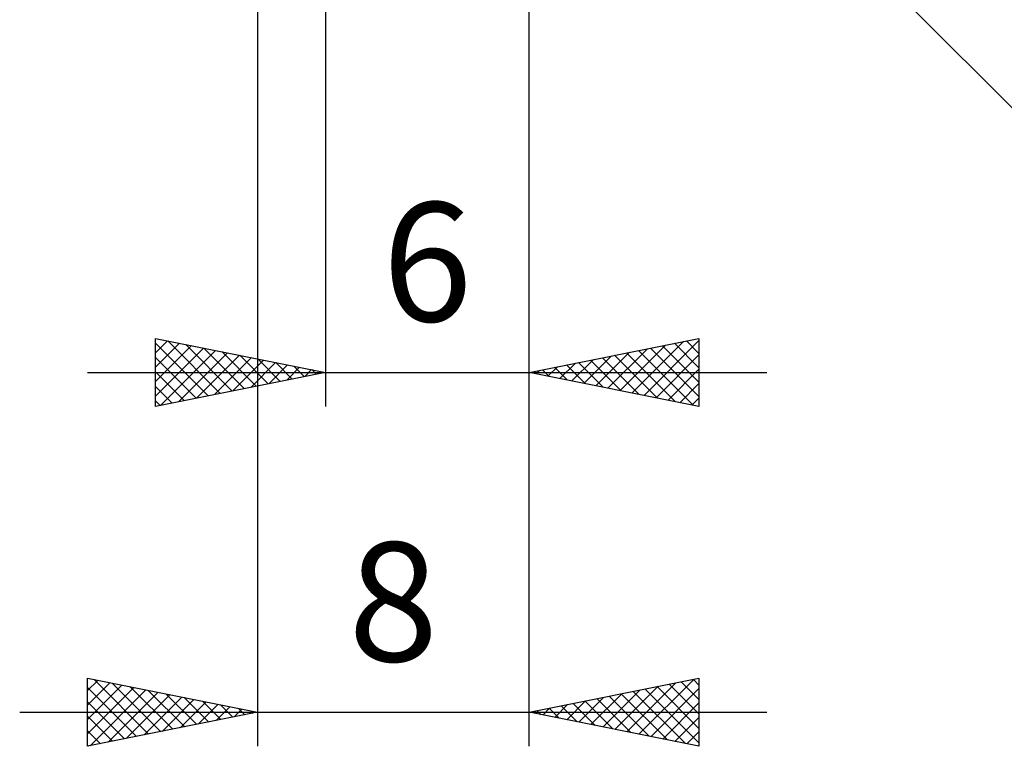
# Model space of a CAD drawing. Units: millimetres. Extents: x -55 to 94, y -37 to 40.
# Drawn here: x 27 to 56, y -35 to -14 of the extents above; entities that cross this region are included whole.
import ezdxf
from ezdxf.enums import TextEntityAlignment as Align

# ---------------------------------------------------------------- set-up
doc = ezdxf.new("R2010")
doc.units = ezdxf.units.MM
doc.header["$LTSCALE"] = 4.55
doc.layers.add('2', color=7, linetype='CONTINUOUS')
doc.styles.get("Standard").update_dxf_attribs({"font": 'Monospac821 BT'})

msp = doc.modelspace()

# ---------------------------------------------------------------- linework, layer by layer
at = {"layer": '2', "color": 7, "linetype": 'CONTINUOUS', "lineweight": 25}
for p, q in [((42.2, -25), (42.2, 1)), ((42.2, -35), (42.2, -1)), ((41.907, -1.707), (64.535, -24.335)), ((34.2, -1.95), (34.2, -35)), ((36.2, -2), (36.2, -25)), ((31.2, -25), (31.2, -23)), ((31.2, -23), (36.2, -24)), ((31.2, -23.422), (31.552, -23.07)), ((31.2, -23.139), (32.751, -24.69)), ((31.2, -23.847), (31.905, -23.141)), ((31.557, -23.071), (33.104, -24.619)), ((32.087, -23.177), (33.458, -24.548)), ((42.2, -24), (47.2, -23)), ((45.228, -24.606), (46.743, -23.091)), ((45.582, -24.676), (47.2, -23.058)), ((46.479, -23.144), (47.2, -23.865)), ((46.832, -23.074), (47.2, -23.441)), ((47.186, -23.003), (47.2, -23.017)), ((47.2, -23), (47.2, -25)), ((31.2, -24.271), (32.259, -23.212)), ((31.2, -24.695), (32.613, -23.283)), ((31.349, -24.97), (32.966, -23.353)), ((31.88, -24.864), (33.32, -23.424)), ((32.617, -23.283), (33.812, -24.478)), ((33.148, -23.39), (34.165, -24.407)), ((44.168, -24.394), (45.152, -23.41)), ((44.521, -24.464), (45.682, -23.304)), ((44.875, -24.535), (46.212, -23.198)), ((45.065, -23.427), (46.497, -24.859)), ((45.418, -23.356), (47.027, -24.965)), ((45.772, -23.286), (47.2, -24.714)), ((46.125, -23.215), (47.2, -24.29)), ((31.2, -23.563), (32.397, -24.761)), ((32.41, -24.758), (33.673, -23.495)), ((32.94, -24.652), (34.027, -23.565)), ((33.471, -24.546), (34.38, -23.636)), ((33.678, -23.496), (34.519, -24.336)), ((34.001, -24.44), (34.734, -23.707)), ((34.208, -23.602), (34.872, -24.266)), ((34.739, -23.708), (35.226, -24.195)), ((43.107, -24.181), (43.561, -23.728)), ((43.461, -24.252), (44.091, -23.622)), ((43.65, -23.71), (44.376, -24.435)), ((43.814, -24.323), (44.621, -23.516)), ((44.004, -23.639), (44.906, -24.541)), ((44.357, -23.569), (45.436, -24.647)), ((44.711, -23.498), (45.967, -24.753)), ((45.936, -24.747), (47.2, -23.483)), ((29.2, -24), (49.2, -24)), ((31.2, -23.988), (32.044, -24.831)), ((36.2, -24), (31.2, -25)), ((34.531, -24.334), (35.087, -23.777)), ((35.062, -24.228), (35.441, -23.848)), ((35.269, -23.814), (35.579, -24.124)), ((35.592, -24.122), (35.795, -23.919)), ((35.799, -23.92), (35.933, -24.053)), ((36.122, -24.016), (36.148, -23.99)), ((47.2, -25), (42.2, -24)), ((42.236, -23.993), (42.254, -24.011)), ((42.4, -24.04), (42.5, -23.94)), ((42.59, -23.922), (42.785, -24.117)), ((42.754, -24.111), (43.03, -23.834)), ((42.943, -23.851), (43.315, -24.223)), ((43.297, -23.781), (43.845, -24.329)), ((46.289, -24.818), (47.2, -23.907)), ((46.643, -24.889), (47.2, -24.331)), ((31.2, -24.412), (31.69, -24.902)), ((31.2, -24.836), (31.337, -24.973)), ((46.996, -24.959), (47.2, -24.755)), ((29.2, -35), (29.2, -33)), ((29.2, -33), (34.2, -34)), ((29.396, -33.039), (30.997, -34.641)), ((42.2, -34), (47.2, -33)), ((45.43, -34.646), (47.045, -33.031)), ((47.034, -33.033), (47.2, -33.199)), ((47.2, -33), (47.2, -35)), ((29.2, -33.361), (29.501, -33.06)), ((29.2, -33.786), (29.855, -33.131)), ((29.2, -34.21), (30.208, -33.202)), ((29.2, -33.268), (30.643, -34.711)), ((29.2, -34.634), (30.562, -33.272)), ((29.926, -33.145), (31.351, -34.57)), ((30.456, -33.251), (31.704, -34.499)), ((44.723, -34.505), (45.984, -33.243)), ((45.076, -34.575), (46.515, -33.137)), ((45.62, -33.316), (47.2, -34.896)), ((45.784, -34.717), (47.2, -33.3)), ((45.973, -33.245), (47.2, -34.472)), ((46.327, -33.175), (47.2, -34.048)), ((46.68, -33.104), (47.2, -33.624)), ((29.273, -34.985), (30.915, -33.343)), ((29.803, -34.879), (31.269, -33.414)), ((30.334, -34.773), (31.622, -33.484)), ((30.864, -34.667), (31.976, -33.555)), ((30.987, -33.357), (32.058, -34.428)), ((31.394, -34.561), (32.33, -33.626)), ((31.517, -33.463), (32.411, -34.358)), ((32.047, -33.569), (32.765, -34.287)), ((43.662, -34.292), (44.393, -33.561)), ((44.016, -34.363), (44.924, -33.455)), ((44.206, -33.599), (45.208, -34.602)), ((44.369, -34.434), (45.454, -33.349)), ((44.559, -33.528), (45.739, -34.708)), ((44.913, -33.457), (46.269, -34.814)), ((45.266, -33.387), (46.799, -34.92)), ((29.2, -33.692), (30.29, -34.782)), ((31.925, -34.455), (32.683, -33.697)), ((32.455, -34.349), (33.037, -33.767)), ((32.578, -33.676), (33.118, -34.216)), ((32.985, -34.243), (33.39, -33.838)), ((33.108, -33.782), (33.472, -34.146)), ((33.516, -34.137), (33.744, -33.909)), ((33.638, -33.888), (33.825, -34.075)), ((42.602, -34.08), (42.802, -33.88)), ((42.791, -33.882), (43.087, -34.177)), ((42.955, -34.151), (43.333, -33.773)), ((43.145, -33.811), (43.617, -34.283)), ((43.309, -34.222), (43.863, -33.667)), ((43.498, -33.74), (44.148, -34.39)), ((43.852, -33.67), (44.678, -34.496)), ((46.137, -34.787), (47.2, -33.725)), ((27.2, -34), (49.2, -34)), ((34.2, -34), (29.2, -35)), ((29.2, -34.116), (29.936, -34.853)), ((34.046, -34.031), (34.097, -33.979)), ((34.169, -33.994), (34.179, -34.004)), ((47.2, -35), (42.2, -34)), ((42.248, -34.01), (42.272, -33.986)), ((42.438, -33.952), (42.557, -34.071)), ((46.491, -34.858), (47.2, -34.149)), ((29.2, -34.541), (29.583, -34.923)), ((46.844, -34.929), (47.2, -34.573)), ((29.2, -34.965), (29.229, -34.994)), ((47.198, -35), (47.2, -34.997))]:
    msp.add_line(p, q, dxfattribs=at)

# ---------------------------------------------------------------- texts
for s, p in [('6', (39.2, -22.5)), ('8', (38.2, -32.5))]:
    msp.add_text(s, height=3.5, dxfattribs=at).set_placement(p, align=Align.CENTER)

doc.saveas('drawing.dxf')
